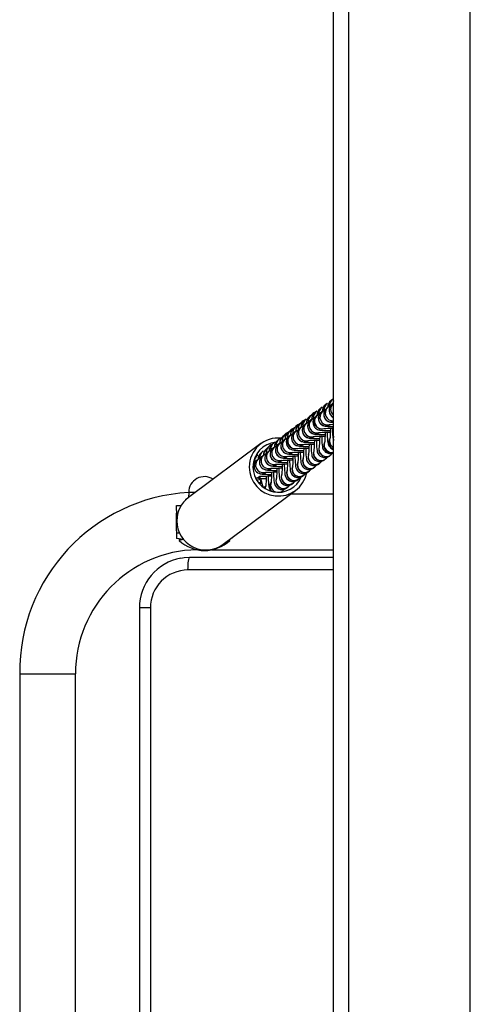
# Model space of a CAD drawing. Units: millimetres. Extents: x -390 to 102544, y -1223 to 5478.
# Drawn here: x 4212 to 4390, y 2551 to 2940 of the extents above; entities that cross this region are included whole.
import ezdxf

# ---------------------------------------------------------------- set-up
doc = ezdxf.new("R2010")
doc.units = ezdxf.units.MM
doc.header["$LTSCALE"] = 50

msp = doc.modelspace()

# ---------------------------------------------------------------- linework, layer by layer
for p, q in [((4342.33, 2017.73), (4342.33, 4173.77)), ((4390.33, 2017.73), (4390.33, 4173.77)), ((4336.33, 2026.19), (4336.33, 4165.31)), ((4335.92, 2790.15), (4335.32, 2789.7)), ((4335.92, 2790.15), (4336.03, 2790.22)), ((4331.69, 2787), (4331.09, 2786.55)), ((4331.69, 2787), (4331.79, 2787.07)), ((4333.8, 2788.57), (4333.2, 2788.13)), ((4334.22, 2787.11), (4333.62, 2786.66)), ((4333.8, 2788.57), (4333.91, 2788.65)), ((4334.07, 2786.99), (4334.22, 2787.11)), ((4336.34, 2788.69), (4335.74, 2788.24)), ((4336.19, 2788.57), (4336.34, 2788.69)), ((4325.34, 2782.27), (4325.45, 2782.35)), ((4327.46, 2783.85), (4326.86, 2783.4)), ((4327.87, 2782.38), (4327.27, 2781.94)), ((4327.46, 2783.85), (4327.46, 2783.85)), ((4327.72, 2782.26), (4327.87, 2782.38)), ((4329.57, 2785.42), (4328.97, 2784.98)), ((4329.99, 2783.96), (4329.39, 2783.51)), ((4329.57, 2785.42), (4329.68, 2785.5)), ((4329.84, 2783.84), (4329.99, 2783.96)), ((4332.1, 2785.54), (4331.5, 2785.09)), ((4331.95, 2785.42), (4332.1, 2785.54)), ((4321.11, 2779.12), (4320.51, 2778.67)), ((4321.11, 2779.12), (4321.11, 2779.12)), ((4323.23, 2780.7), (4322.62, 2780.25)), ((4323.64, 2779.23), (4323.04, 2778.79)), ((4323.23, 2780.7), (4323.23, 2780.7)), ((4323.49, 2779.11), (4323.64, 2779.23)), ((4325.34, 2782.27), (4324.74, 2781.83)), ((4325.76, 2780.81), (4325.16, 2780.36)), ((4325.61, 2780.69), (4325.76, 2780.81)), ((4316.88, 2775.97), (4316.28, 2775.52)), ((4316.88, 2775.97), (4316.88, 2775.97)), ((4318.99, 2777.55), (4318.39, 2777.1)), ((4319.41, 2776.08), (4318.81, 2775.64)), ((4318.99, 2777.55), (4318.99, 2777.55)), ((4319.26, 2775.96), (4319.41, 2776.08)), ((4321.53, 2777.66), (4320.93, 2777.21)), ((4321.38, 2777.54), (4321.53, 2777.66)), ((4307.6, 2772.67), (4279.01, 2751.38)), ((4310.53, 2771.25), (4309.93, 2770.8)), ((4310.53, 2771.25), (4310.53, 2771.25)), ((4312.65, 2772.82), (4312.05, 2772.37)), ((4313.06, 2771.36), (4312.46, 2770.91)), ((4312.65, 2772.82), (4312.75, 2772.9)), ((4312.91, 2771.24), (4313.06, 2771.36)), ((4314.76, 2774.4), (4314.16, 2773.95)), ((4315.18, 2772.93), (4314.58, 2772.49)), ((4314.76, 2774.4), (4314.87, 2774.47)), ((4315.03, 2772.81), (4315.18, 2772.93)), ((4317.29, 2774.51), (4316.69, 2774.06)), ((4317.14, 2774.39), (4317.29, 2774.51)), ((4305.7, 2767.65), (4305.4, 2767.36)), ((4306.3, 2768.09), (4305.7, 2767.65)), ((4306.3, 2768.09), (4306.41, 2768.17)), ((4308.41, 2769.67), (4307.81, 2769.22)), ((4308.83, 2768.21), (4308.23, 2767.76)), ((4308.41, 2769.67), (4308.52, 2769.75)), ((4308.68, 2768.09), (4308.83, 2768.21)), ((4310.95, 2769.78), (4310.35, 2769.34)), ((4310.8, 2769.66), (4310.95, 2769.78)), ((4334.67, 2767.75), (4335.27, 2768.2)), ((4306.72, 2766.63), (4306.12, 2766.18)), ((4306.56, 2766.51), (4306.72, 2766.63)), ((4328.32, 2763.03), (4328.92, 2763.47)), ((4330.44, 2764.6), (4331.04, 2765.05)), ((4332.56, 2766.18), (4333.16, 2766.62)), ((4324.09, 2759.87), (4324.69, 2760.32)), ((4326.21, 2761.45), (4326.81, 2761.9)), ((4307.54, 2756.77), (4307.54, 2756.77)), ((4317.74, 2755.15), (4318.35, 2755.6)), ((4319.86, 2756.72), (4320.46, 2757.17)), ((4321.98, 2758.3), (4322.58, 2758.75)), ((4279.08, 2753.4), (4279.01, 2751.38)), ((4280.26, 2753.4), (4279.08, 2753.4)), ((4281.72, 2753.4), (4280.26, 2753.4)), ((4292.74, 2732.93), (4321.33, 2754.22)), ((4315.63, 2753.57), (4316.23, 2754.02)), ((4315.63, 2753.57), (4315.63, 2753.57)), ((4336.33, 2752.75), (4319.36, 2752.75)), ((4274.33, 2746.25), (4274.33, 2748.25)), ((4274.33, 2748.25), (4276.13, 2748.25)), ((4277.86, 2750.57), (4278.19, 2750.78)), ((4278.19, 2750.78), (4277.86, 2750.57)), ((4277.86, 2750.57), (4277.86, 2750.57)), ((4278.19, 2750.78), (4278.19, 2750.78)), ((4274.33, 2746.25), (4274.33, 2746.25)), ((4274.33, 2746.25), (4274.33, 2745.25)), ((4274.33, 2738.25), (4274.33, 2745.25)), ((4274.33, 2745.25), (4274.33, 2745.25)), ((4274.33, 2738.25), (4274.33, 2737.25)), ((4274.33, 2738.25), (4274.33, 2738.25)), ((4274.33, 2737.25), (4274.33, 2735.25)), ((4275.5, 2737.25), (4274.33, 2737.25)), ((4277.03, 2734.85), (4274.33, 2735.25)), ((4275.73, 2735.25), (4275.33, 2734.85)), ((4275.33, 2734.85), (4275.33, 2734.45)), ((4277.03, 2734.85), (4275.33, 2734.85)), ((4277.03, 2734.85), (4275.33, 2734.45)), ((4295.33, 2734.45), (4295.33, 2734.85)), ((4295.33, 2734.85), (4295.33, 2734.85)), ((4295.33, 2734.85), (4295.33, 2734.85)), ((4295.33, 2734.45), (4295.33, 2734.45)), ((4296.33, 2735.25), (4296.33, 2735.25)), ((4296.33, 2735.25), (4296.33, 2735.25)), ((4288.26, 2730.75), (4336.33, 2730.75)), ((4279.5, 2727.75), (4336.33, 2727.75)), ((4336.33, 2722.75), (4278.8, 2722.75)), ((4259.65, 2707.75), (4259.65, 2353.75)), ((4263.95, 2707.75), (4259.65, 2707.75)), ((4263.95, 2707.75), (4263.95, 2353.75)), ((4212.33, 2681.75), (4212.33, 2379.75)), ((4212.33, 2681.75), (4234.33, 2681.75)), ((4234.33, 2379.75), (4234.33, 2681.75))]:
    msp.add_line(p, q)
at = {"flags": 128}
for points in [[(4336.03, 2790.22), (4336.14, 2790.3), (4335.92, 2790.15)], [(4333.62, 2786.66), (4333.26, 2786.35), (4332.84, 2785.81), (4332.54, 2785.16), (4332.41, 2784.42), (4332.47, 2783.61), (4332.7, 2782.93), (4333.03, 2782.39), (4333.43, 2781.97), (4333.85, 2781.66), (4334.24, 2781.46), (4334.57, 2781.34), (4334.87, 2781.26), (4335.17, 2781.2), (4335.58, 2781.15), (4336.26, 2781.09), (4336.33, 2781.08)], [(4336.19, 2788.57), (4336.26, 2789.3), (4336.33, 2789.65)], [(4329.39, 2783.51), (4329.03, 2783.19), (4328.61, 2782.66), (4328.31, 2782), (4328.17, 2781.27), (4328.24, 2780.46), (4328.47, 2779.78), (4328.8, 2779.24), (4329.2, 2778.82), (4329.61, 2778.51), (4330.01, 2778.31), (4330.34, 2778.18), (4330.64, 2778.11), (4330.94, 2778.05), (4331.35, 2778), (4332.03, 2777.94), (4332.8, 2777.89), (4333.77, 2777.86), (4334.84, 2777.83), (4335.05, 2777.25)], [(4331.5, 2785.09), (4331.14, 2784.77), (4330.73, 2784.24), (4330.43, 2783.58), (4330.29, 2782.85), (4330.35, 2782.04), (4330.58, 2781.36), (4330.92, 2780.82), (4331.31, 2780.39), (4331.73, 2780.09), (4332.12, 2779.88), (4332.46, 2779.76), (4332.75, 2779.68), (4333.05, 2779.63), (4333.46, 2779.57), (4334.14, 2779.51), (4334.92, 2779.47), (4335.89, 2779.43), (4336.33, 2779.42)], [(4323.04, 2778.79), (4322.68, 2778.47), (4322.26, 2777.93), (4321.96, 2777.28), (4321.83, 2776.55), (4321.89, 2775.73), (4322.12, 2775.06), (4322.46, 2774.51), (4322.85, 2774.09), (4323.27, 2773.79), (4323.66, 2773.58), (4323.99, 2773.46), (4324.29, 2773.38), (4324.59, 2773.32), (4325, 2773.27), (4325.68, 2773.21), (4326.46, 2773.17), (4327.43, 2773.13), (4328.49, 2773.1), (4328.72, 2773.1)], [(4325.16, 2780.36), (4324.79, 2780.04), (4324.38, 2779.51), (4324.08, 2778.85), (4323.94, 2778.12), (4324, 2777.31), (4324.23, 2776.63), (4324.57, 2776.09), (4324.97, 2775.67), (4325.38, 2775.36), (4325.77, 2775.16), (4326.11, 2775.03), (4326.41, 2774.96), (4326.7, 2774.9), (4327.12, 2774.85), (4327.8, 2774.79), (4328.57, 2774.74), (4329.54, 2774.7), (4330.61, 2774.68), (4330.83, 2774.67)], [(4327.27, 2781.94), (4326.91, 2781.62), (4326.49, 2781.09), (4326.2, 2780.43), (4326.06, 2779.7), (4326.12, 2778.89), (4326.35, 2778.21), (4326.69, 2777.66), (4327.08, 2777.24), (4327.5, 2776.94), (4327.89, 2776.73), (4328.23, 2776.61), (4328.52, 2776.53), (4328.82, 2776.47), (4329.23, 2776.42), (4329.91, 2776.36), (4330.69, 2776.32), (4331.66, 2776.28), (4332.72, 2776.25), (4332.95, 2776.25)], [(4332.5, 2778.64), (4332.48, 2778.65), (4332.57, 2778.66), (4332.82, 2778.69), (4333.28, 2778.72), (4333.94, 2778.75), (4334.79, 2778.78), (4335.78, 2778.81), (4336.33, 2778.81)], [(4334.6, 2780.21), (4334.6, 2780.23), (4334.69, 2780.24), (4334.94, 2780.26), (4335.4, 2780.29), (4336.06, 2780.33), (4336.33, 2780.34)], [(4335.86, 2778.81), (4335.09, 2778.58), (4335.06, 2777.51), (4335.02, 2776.55), (4334.97, 2775.74), (4334.92, 2775.11), (4334.89, 2774.76), (4334.87, 2774.62), (4334.87, 2774.63)], [(4318.81, 2775.64), (4318.45, 2775.32), (4318.03, 2774.78), (4317.73, 2774.13), (4317.6, 2773.4), (4317.66, 2772.58), (4317.89, 2771.91), (4318.22, 2771.36), (4318.62, 2770.94), (4319.04, 2770.64), (4319.43, 2770.43), (4319.76, 2770.31), (4320.06, 2770.23), (4320.36, 2770.17), (4320.77, 2770.12), (4321.45, 2770.06), (4322.23, 2770.02), (4323.19, 2769.98), (4324.26, 2769.95), (4324.47, 2769.37)], [(4320.93, 2777.21), (4320.56, 2776.89), (4320.15, 2776.36), (4319.85, 2775.7), (4319.71, 2774.97), (4319.77, 2774.16), (4320, 2773.48), (4320.34, 2772.94), (4320.74, 2772.52), (4321.15, 2772.21), (4321.54, 2772.01), (4321.88, 2771.88), (4322.18, 2771.8), (4322.47, 2771.75), (4322.89, 2771.69), (4323.56, 2771.64), (4324.34, 2771.59), (4325.31, 2771.55), (4326.37, 2771.52), (4326.6, 2771.52)], [(4328.26, 2775.49), (4328.25, 2775.5), (4328.34, 2775.51), (4328.59, 2775.54), (4329.05, 2775.57), (4329.71, 2775.6), (4330.56, 2775.63), (4331.54, 2775.66), (4332.64, 2775.67), (4332.93, 2775.68)], [(4330.39, 2777.07), (4330.37, 2777.08), (4330.46, 2777.09), (4330.71, 2777.11), (4331.16, 2777.14), (4331.83, 2777.17), (4332.67, 2777.21), (4333.66, 2777.23), (4334.75, 2777.25), (4335.05, 2777.25)], [(4331.63, 2775.66), (4330.85, 2775.42), (4330.82, 2774.36), (4330.79, 2773.4), (4330.74, 2772.59), (4330.69, 2771.96), (4330.65, 2771.61), (4330.63, 2771.47), (4330.64, 2771.48)], [(4331.63, 2775.66), (4331.65, 2774.96), (4331.69, 2773.94), (4331.74, 2773.03), (4331.81, 2772.25), (4331.91, 2771.51), (4332.01, 2771.06), (4332.14, 2770.67), (4332.35, 2770.25), (4332.67, 2769.79), (4333.14, 2769.35), (4333.75, 2768.99), (4334.45, 2768.77), (4335.21, 2768.74), (4335.95, 2768.89), (4336.33, 2769.07)], [(4333.74, 2777.23), (4332.97, 2777), (4332.94, 2775.93), (4332.9, 2774.97), (4332.86, 2774.16), (4332.81, 2773.54), (4332.77, 2773.19), (4332.75, 2773.05), (4332.75, 2773.05)], [(4333.74, 2777.23), (4333.76, 2776.53), (4333.8, 2775.51), (4333.86, 2774.61), (4333.92, 2773.82), (4334.02, 2773.09), (4334.13, 2772.64), (4334.26, 2772.25), (4334.46, 2771.83), (4334.79, 2771.37), (4335.26, 2770.92), (4335.86, 2770.56), (4336.33, 2770.42)], [(4312.46, 2770.91), (4312.1, 2770.59), (4311.68, 2770.06), (4311.38, 2769.4), (4311.25, 2768.67), (4311.31, 2767.86), (4311.54, 2767.18), (4311.88, 2766.64), (4312.27, 2766.22), (4312.69, 2765.91), (4313.08, 2765.71), (4313.42, 2765.58), (4313.71, 2765.5), (4314.01, 2765.45), (4314.42, 2765.39), (4315.1, 2765.34), (4315.88, 2765.29), (4316.85, 2765.25), (4317.91, 2765.22), (4318.14, 2765.22)], [(4314.58, 2772.49), (4314.21, 2772.17), (4313.8, 2771.63), (4313.5, 2770.98), (4313.36, 2770.24), (4313.42, 2769.43), (4313.66, 2768.76), (4313.99, 2768.21), (4314.39, 2767.79), (4314.8, 2767.49), (4315.2, 2767.28), (4315.53, 2767.16), (4315.83, 2767.08), (4316.12, 2767.02), (4316.54, 2766.97), (4317.22, 2766.91), (4317.99, 2766.87), (4318.96, 2766.83), (4320.03, 2766.8), (4320.25, 2766.79)], [(4316.69, 2774.06), (4316.33, 2773.74), (4315.92, 2773.21), (4315.62, 2772.55), (4315.48, 2771.82), (4315.54, 2771.01), (4315.77, 2770.33), (4316.11, 2769.79), (4316.5, 2769.37), (4316.92, 2769.06), (4317.31, 2768.86), (4317.65, 2768.73), (4317.94, 2768.65), (4318.24, 2768.6), (4318.65, 2768.54), (4319.33, 2768.49), (4320.11, 2768.44), (4321.08, 2768.4), (4322.14, 2768.37), (4322.37, 2768.37)], [(4321.91, 2770.78), (4321.9, 2770.77), (4321.99, 2770.79), (4322.25, 2770.81), (4322.7, 2770.84), (4323.36, 2770.87), (4324.21, 2770.9), (4325.2, 2770.93), (4326.29, 2770.95), (4326.58, 2770.95)], [(4324.02, 2772.34), (4324.02, 2772.35), (4324.11, 2772.36), (4324.36, 2772.38), (4324.82, 2772.42), (4325.48, 2772.45), (4326.32, 2772.48), (4327.31, 2772.5), (4328.4, 2772.52), (4328.7, 2772.52)], [(4325.28, 2770.93), (4324.51, 2770.7), (4324.48, 2769.63), (4324.44, 2768.67), (4324.39, 2767.86), (4324.34, 2767.23), (4324.31, 2766.89), (4324.29, 2766.74), (4324.29, 2766.75)], [(4325.28, 2770.93), (4325.3, 2770.23), (4325.34, 2769.21), (4325.39, 2768.31), (4325.46, 2767.52), (4325.56, 2766.79), (4325.66, 2766.33), (4325.79, 2765.94), (4326, 2765.53), (4326.32, 2765.07), (4326.8, 2764.62), (4327.4, 2764.26), (4328.11, 2764.05), (4328.86, 2764.01), (4329.61, 2764.16), (4330.22, 2764.45), (4330.44, 2764.6)], [(4326.14, 2773.91), (4326.13, 2773.93), (4326.22, 2773.94), (4326.48, 2773.96), (4326.93, 2773.99), (4327.6, 2774.02), (4328.44, 2774.05), (4329.43, 2774.08), (4330.52, 2774.1), (4330.81, 2774.1)], [(4327.4, 2772.51), (4326.62, 2772.27), (4326.59, 2771.21), (4326.55, 2770.25), (4326.51, 2769.44), (4326.46, 2768.81), (4326.42, 2768.46), (4326.4, 2768.32), (4326.4, 2768.33)], [(4327.4, 2772.51), (4327.42, 2771.81), (4327.46, 2770.79), (4327.51, 2769.88), (4327.58, 2769.09), (4327.68, 2768.36), (4327.78, 2767.91), (4327.91, 2767.52), (4328.11, 2767.1), (4328.44, 2766.64), (4328.91, 2766.2), (4329.52, 2765.84), (4330.22, 2765.62), (4330.97, 2765.58), (4331.72, 2765.74), (4332.33, 2766.03), (4332.56, 2766.18)], [(4329.51, 2774.08), (4328.74, 2773.85), (4328.71, 2772.78), (4328.67, 2771.82), (4328.62, 2771.01), (4328.58, 2770.39), (4328.54, 2770.04), (4328.52, 2769.9), (4328.52, 2769.9)], [(4329.51, 2774.08), (4329.53, 2773.38), (4329.57, 2772.36), (4329.62, 2771.46), (4329.69, 2770.67), (4329.79, 2769.94), (4329.89, 2769.48), (4330.03, 2769.1), (4330.23, 2768.68), (4330.56, 2768.22), (4331.03, 2767.77), (4331.63, 2767.41), (4332.34, 2767.2), (4333.09, 2767.16), (4333.84, 2767.31), (4334.45, 2767.6), (4334.67, 2767.75)], [(4305.4, 2767.36), (4305.23, 2767.21), (4305.7, 2767.65)], [(4308.23, 2767.76), (4307.87, 2767.44), (4307.45, 2766.91), (4307.15, 2766.25), (4307.02, 2765.52), (4307.08, 2764.71), (4307.31, 2764.03), (4307.64, 2763.49), (4308.04, 2763.07), (4308.46, 2762.76), (4308.85, 2762.56), (4309.18, 2762.43), (4309.48, 2762.35), (4309.78, 2762.3), (4310.19, 2762.24), (4310.87, 2762.19), (4311.65, 2762.14), (4312.61, 2762.1), (4313.68, 2762.07), (4313.91, 2762.07)], [(4310.35, 2769.34), (4309.98, 2769.02), (4309.57, 2768.48), (4309.27, 2767.83), (4309.13, 2767.09), (4309.19, 2766.28), (4309.42, 2765.61), (4309.76, 2765.06), (4310.16, 2764.64), (4310.57, 2764.34), (4310.96, 2764.13), (4311.3, 2764.01), (4311.6, 2763.93), (4311.89, 2763.87), (4312.31, 2763.82), (4312.99, 2763.76), (4313.76, 2763.72), (4314.73, 2763.68), (4315.8, 2763.65), (4316.02, 2763.64)], [(4317.68, 2767.61), (4317.67, 2767.62), (4317.76, 2767.64), (4318.01, 2767.66), (4318.47, 2767.69), (4319.13, 2767.72), (4319.98, 2767.75), (4320.97, 2767.78), (4322.06, 2767.8), (4322.35, 2767.8)], [(4319.79, 2769.19), (4319.79, 2769.2), (4319.88, 2769.21), (4320.13, 2769.23), (4320.59, 2769.27), (4321.25, 2769.3), (4322.09, 2769.33), (4323.08, 2769.35), (4324.17, 2769.37), (4324.47, 2769.37)], [(4321.05, 2767.78), (4320.28, 2767.55), (4320.25, 2766.48), (4320.21, 2765.52), (4320.16, 2764.71), (4320.11, 2764.08), (4320.08, 2763.74), (4320.06, 2763.59), (4320.06, 2763.6)], [(4321.05, 2767.78), (4321.07, 2767.08), (4321.11, 2766.06), (4321.16, 2765.16), (4321.23, 2764.37), (4321.33, 2763.64), (4321.43, 2763.18), (4321.56, 2762.79), (4321.77, 2762.38), (4322.09, 2761.91), (4322.56, 2761.47), (4323.17, 2761.11), (4323.88, 2760.9), (4324.63, 2760.86), (4325.37, 2761.01), (4325.99, 2761.3), (4326.21, 2761.45)], [(4323.17, 2769.36), (4322.39, 2769.12), (4322.36, 2768.05), (4322.32, 2767.1), (4322.28, 2766.28), (4322.23, 2765.66), (4322.19, 2765.31), (4322.17, 2765.17), (4322.17, 2765.18)], [(4323.17, 2769.36), (4323.18, 2768.66), (4323.22, 2767.64), (4323.28, 2766.73), (4323.34, 2765.94), (4323.44, 2765.21), (4323.55, 2764.76), (4323.68, 2764.37), (4323.88, 2763.95), (4324.21, 2763.49), (4324.68, 2763.05), (4325.29, 2762.69), (4325.99, 2762.47), (4326.74, 2762.43), (4327.49, 2762.59), (4328.1, 2762.88), (4328.32, 2763.03)], [(4333.16, 2766.62), (4333.7, 2767.14), (4333.2, 2766.65)], [(4335.27, 2768.2), (4335.81, 2768.72), (4335.93, 2768.88)], [(4306.12, 2766.18), (4305.75, 2765.87), (4305.34, 2765.33), (4305.04, 2764.68), (4304.9, 2763.94), (4304.96, 2763.13), (4305.19, 2762.46), (4305.53, 2761.91), (4305.93, 2761.49), (4306.34, 2761.18), (4306.73, 2760.98), (4307.07, 2760.86), (4307.37, 2760.78), (4307.66, 2760.72), (4308.08, 2760.67), (4308.75, 2760.61), (4309.53, 2760.57), (4310.5, 2760.53), (4311.56, 2760.5), (4311.79, 2760.49)], [(4311.33, 2762.89), (4311.32, 2762.9), (4311.41, 2762.91), (4311.67, 2762.93), (4312.12, 2762.96), (4312.79, 2763), (4313.63, 2763.03), (4314.62, 2763.05), (4315.71, 2763.07), (4316, 2763.07)], [(4313.45, 2764.46), (4313.44, 2764.47), (4313.53, 2764.48), (4313.78, 2764.51), (4314.24, 2764.54), (4314.9, 2764.57), (4315.75, 2764.6), (4316.73, 2764.63), (4317.83, 2764.65), (4318.12, 2764.65)], [(4314.7, 2763.05), (4313.93, 2762.82), (4313.9, 2761.75), (4313.86, 2760.79), (4313.81, 2759.98), (4313.77, 2759.36), (4313.73, 2759.01), (4313.71, 2758.87), (4313.71, 2758.88)], [(4314.7, 2763.05), (4314.72, 2762.36), (4314.76, 2761.34), (4314.81, 2760.43), (4314.88, 2759.64), (4314.98, 2758.91), (4315.08, 2758.46), (4315.22, 2758.07), (4315.42, 2757.65), (4315.75, 2757.19), (4316.22, 2756.74), (4316.82, 2756.39), (4317.53, 2756.17), (4318.28, 2756.13), (4319.03, 2756.29), (4319.64, 2756.57), (4319.86, 2756.72)], [(4315.56, 2766.05), (4315.56, 2766.05), (4315.64, 2766.06), (4315.9, 2766.08), (4316.35, 2766.11), (4317.02, 2766.15), (4317.86, 2766.18), (4318.85, 2766.2), (4319.94, 2766.22), (4320.24, 2766.22)], [(4316.82, 2764.63), (4316.04, 2764.4), (4316.01, 2763.33), (4315.98, 2762.37), (4315.93, 2761.56), (4315.88, 2760.93), (4315.84, 2760.59), (4315.82, 2760.44), (4315.83, 2760.45)], [(4316.82, 2764.63), (4316.84, 2763.93), (4316.88, 2762.91), (4316.93, 2762.01), (4317, 2761.22), (4317.1, 2760.49), (4317.2, 2760.03), (4317.33, 2759.64), (4317.53, 2759.23), (4317.86, 2758.76), (4318.33, 2758.32), (4318.94, 2757.96), (4319.64, 2757.75), (4320.4, 2757.71), (4321.14, 2757.86), (4321.75, 2758.15), (4321.98, 2758.3)], [(4318.93, 2766.2), (4318.16, 2765.97), (4318.13, 2764.9), (4318.09, 2763.95), (4318.05, 2763.13), (4318, 2762.51), (4317.96, 2762.16), (4317.94, 2762.02), (4317.94, 2762.03)], [(4318.93, 2766.2), (4318.95, 2765.51), (4318.99, 2764.49), (4319.05, 2763.58), (4319.11, 2762.79), (4319.21, 2762.06), (4319.31, 2761.61), (4319.45, 2761.22), (4319.65, 2760.8), (4319.98, 2760.34), (4320.45, 2759.9), (4321.05, 2759.54), (4321.76, 2759.32), (4322.51, 2759.28), (4323.26, 2759.44), (4323.87, 2759.72), (4324.09, 2759.87)], [(4328.92, 2763.47), (4329.47, 2763.99), (4329.58, 2764.16)], [(4331.04, 2765.05), (4331.58, 2765.57), (4331.08, 2765.08)], [(4307.1, 2759.74), (4307.09, 2759.75), (4307.18, 2759.76), (4307.43, 2759.78), (4307.89, 2759.81), (4308.55, 2759.85), (4309.4, 2759.88), (4310.39, 2759.9), (4311.48, 2759.92), (4311.77, 2759.92)], [(4309.21, 2761.31), (4309.21, 2761.32), (4309.3, 2761.33), (4309.55, 2761.36), (4310.01, 2761.39), (4310.67, 2761.42), (4311.51, 2761.45), (4312.5, 2761.48), (4313.59, 2761.5), (4313.89, 2761.5)], [(4310.47, 2759.9), (4309.7, 2759.67), (4309.67, 2758.6), (4309.63, 2757.64), (4309.58, 2756.83), (4309.53, 2756.21), (4309.5, 2755.86), (4309.48, 2755.72), (4309.48, 2755.72)], [(4310.47, 2759.9), (4310.49, 2759.21), (4310.53, 2758.19), (4310.58, 2757.28), (4310.65, 2756.49), (4310.75, 2755.76), (4310.85, 2755.31), (4310.98, 2754.92), (4311.19, 2754.5), (4311.51, 2754.04), (4311.61, 2753.95)], [(4312.59, 2761.48), (4311.81, 2761.25), (4311.78, 2760.18), (4311.74, 2759.22), (4311.7, 2758.41), (4311.65, 2757.78), (4311.61, 2757.43), (4311.59, 2757.29), (4311.59, 2757.3)], [(4312.59, 2761.48), (4312.61, 2760.78), (4312.65, 2759.76), (4312.7, 2758.86), (4312.77, 2758.07), (4312.87, 2757.34), (4312.97, 2756.88), (4313.1, 2756.49), (4313.3, 2756.07), (4313.63, 2755.61), (4314.1, 2755.17), (4314.71, 2754.81), (4315.41, 2754.59), (4316.16, 2754.56), (4316.91, 2754.71), (4317.52, 2755), (4317.74, 2755.15)], [(4322.58, 2758.75), (4323.12, 2759.27), (4323.7, 2759.63)], [(4324.69, 2760.32), (4325.24, 2760.84), (4325.35, 2761.01)], [(4326.81, 2761.9), (4327.35, 2762.42), (4326.85, 2761.93)], [(4306.64, 2757.37), (4307.33, 2757.35), (4307.54, 2756.77)], [(4309.5, 2755.85), (4309.36, 2755.29), (4309.33, 2754.89)], [(4318.35, 2755.6), (4318.89, 2756.12), (4319, 2756.28)], [(4320.46, 2757.17), (4321, 2757.69), (4321.12, 2757.86)], [(4316.23, 2754.02), (4316.77, 2754.54), (4316.89, 2754.71)], [(4275.99, 2727.42), (4277.28, 2727.62), (4279.5, 2727.75)], [(4278.8, 2722.75), (4278.82, 2723.72), (4278.86, 2724.66), (4278.92, 2725.53), (4279.01, 2726.28), (4279.11, 2726.91), (4279.23, 2727.37), (4279.36, 2727.65), (4279.5, 2727.75)]]:
    msp.add_lwpolyline(points, dxfattribs=at)
for centre, radius, start, end in [((4337.71, 2787.75), 2.99, 126.6959, 186.1562), ((4333.56, 2783.64), 3.82, 130.3479, 177.9457), ((4332.87, 2784.15), 2.99, 126.6952, 185.0387), ((4333.48, 2784.6), 2.99, 126.6959, 186.1562), ((4333.1, 2785.13), 2.34, 123.8237, 127.0143), ((4335.68, 2785.22), 3.82, 130.3479, 177.9457), ((4334.99, 2785.73), 2.99, 126.6952, 185.0387), ((4335.42, 2784.26), 3, 126.7896, 287.7404), ((4335.59, 2786.18), 2.99, 126.6959, 186.1562), ((4336.02, 2784.71), 3, 130.4855, 275.9935), ((4335.21, 2786.7), 2.34, 123.8237, 127.0143), ((4337.79, 2786.79), 3.82, 130.3479, 177.9457), ((4337.11, 2787.3), 2.99, 126.6952, 185.0387), ((4335.91, 2784.97), 2.72, 115.5522, 128.286), ((4337.54, 2785.82), 3.02, 126.6136, 246.4726), ((4337.53, 2785.84), 3, 126.7828, 246.4068), ((4338.13, 2786.28), 3, 130.4638, 233.1101), ((4340.92, 2788.08), 4.85, 161.1915, 175.0227), ((4326.75, 2780.4), 2.34, 123.8237, 127.0143), ((4329.33, 2780.49), 3.82, 130.3479, 177.9457), ((4328.59, 2780.96), 2.99, 125.3154, 185.1975), ((4329.24, 2781.45), 2.99, 126.6959, 186.1562), ((4329.49, 2782.69), 2.34, 102.866, 150.4737), ((4331.44, 2782.06), 3.82, 130.3479, 177.9457), ((4330.7, 2782.54), 2.99, 125.3154, 185.1975), ((4329.56, 2780.25), 2.72, 115.5522, 128.286), ((4331.36, 2783.02), 2.99, 126.6959, 186.1562), ((4331.62, 2781.51), 3, 138.1487, 287.0332), ((4331.79, 2781.56), 3, 130.4819, 283.7962), ((4330.98, 2783.55), 2.34, 123.8237, 127.0143), ((4331.68, 2781.82), 2.72, 115.5522, 128.286), ((4333.3, 2782.69), 3, 126.782, 306.5578), ((4333.9, 2783.13), 3, 130.4821, 283.5208), ((4333.79, 2783.4), 2.72, 115.5522, 128.286), ((4321.03, 2776.39), 2.34, 102.866, 150.4737), ((4322.98, 2775.76), 3.82, 130.3479, 177.9457), ((4322.24, 2776.23), 2.99, 125.3154, 185.1975), ((4323.24, 2777.02), 2.99, 135.3561, 189.2899), ((4323.15, 2777.97), 2.34, 102.866, 150.4737), ((4325.1, 2777.34), 3.82, 130.3479, 177.9457), ((4324.41, 2777.85), 2.99, 126.6952, 185.0387), ((4324.84, 2776.38), 3, 126.782, 306.5578), ((4325.35, 2778.6), 2.99, 135.3561, 189.2899), ((4325.44, 2776.83), 3, 130.4821, 283.5208), ((4325.26, 2779.54), 2.34, 102.866, 150.4737), ((4327.21, 2778.91), 3.82, 130.3479, 177.9457), ((4326.53, 2779.43), 2.99, 126.6952, 185.0387), ((4325.33, 2777.1), 2.72, 115.5522, 128.286), ((4326.95, 2777.96), 3, 126.782, 306.5578), ((4327.13, 2779.87), 2.99, 126.6959, 186.1562), ((4327.55, 2778.41), 3, 130.4821, 283.5208), ((4327.44, 2778.67), 2.72, 115.5522, 128.286), ((4329.07, 2779.53), 3, 126.782, 306.5578), ((4329.67, 2779.98), 3, 130.4819, 283.7962), ((4353.29, 2778.04), 17.45, 177.4798, 193.5826), ((4314.44, 2763.45), 11.45, 84.0791, 180.0281), ((4316.24, 2772.58), 2.34, 105.4411, 129.2469), ((4318.75, 2772.61), 3.82, 130.3479, 177.9457), ((4318.06, 2773.13), 2.99, 126.6952, 185.0387), ((4319.01, 2773.87), 2.99, 135.3561, 189.2899), ((4318.91, 2774.82), 2.34, 102.866, 150.4737), ((4320.12, 2774.66), 2.99, 125.3154, 185.1975), ((4320.96, 2774.27), 3.82, 132.2512, 178.2617), ((4318.96, 2772.36), 2.72, 106.9699, 127.8281), ((4321.06, 2773.65), 3, 138.6373, 286.4191), ((4321.12, 2775.44), 2.99, 135.3561, 189.2899), ((4321.21, 2773.68), 3, 130.4821, 283.5208), ((4321.08, 2773.93), 2.72, 106.9699, 127.8281), ((4322.72, 2774.81), 3, 126.782, 306.5578), ((4323.32, 2775.26), 3, 130.4821, 283.5208), ((4323.2, 2775.51), 2.72, 106.9699, 127.8281), ((4337.45, 2773.2), 3, 148.791, 248.0649), ((4337.72, 2773.76), 3, 160.684, 242.4591), ((4339.21, 2774.8), 3, 163.3828, 196.6172), ((4314.44, 2763.35), 9.96, 95.4028, 179.466), ((4312.4, 2767.89), 3.82, 130.3479, 177.9457), ((4311.72, 2768.4), 2.99, 126.6952, 185.0387), ((4312.66, 2769.14), 2.99, 135.3561, 189.2899), ((4312.57, 2770.09), 2.34, 102.866, 150.4737), ((4314.52, 2769.46), 3.82, 130.3479, 177.9457), ((4313.83, 2769.98), 2.99, 126.6952, 185.0387), ((4314.26, 2768.51), 3, 126.782, 306.5578), ((4314.43, 2770.42), 2.99, 126.6959, 186.1562), ((4314.88, 2768.97), 3, 131.0158, 283.1092), ((4314.13, 2771.01), 2.34, 105.4411, 129.2469), ((4316.63, 2771.04), 3.82, 130.3479, 177.9457), ((4315.95, 2771.55), 2.99, 126.6952, 185.0387), ((4314.75, 2769.22), 2.72, 115.5522, 128.286), ((4316.37, 2770.08), 3, 126.782, 306.5578), ((4316.55, 2772), 2.99, 126.6959, 186.1562), ((4316.98, 2770.53), 3, 130.4821, 283.5208), ((4316.85, 2770.78), 2.72, 106.9699, 127.8281), ((4318.49, 2771.66), 3, 126.782, 306.5578), ((4319.09, 2772.11), 3, 130.4821, 283.5208), ((4333.44, 2770.49), 3, 158.1188, 294.2566), ((4333.48, 2770.61), 3, 160.6146, 307.493), ((4335.5, 2771.93), 3, 155.381, 286.1252), ((4335.6, 2772.19), 3, 160.6702, 284.0271), ((4308.09, 2765.7), 2.99, 126.6959, 186.1562), ((4307.71, 2766.23), 2.34, 123.8237, 127.0143), ((4310.29, 2766.31), 3.82, 130.3479, 177.9457), ((4309.6, 2766.82), 2.99, 126.6952, 185.0387), ((4308.4, 2764.49), 2.72, 115.5522, 128.286), ((4310.03, 2765.36), 3, 126.782, 306.5578), ((4310.2, 2767.27), 2.99, 126.6959, 186.1562), ((4310.63, 2765.8), 3, 130.4821, 283.5208), ((4309.82, 2767.8), 2.34, 123.8237, 127.0143), ((4310.5, 2766.06), 2.72, 106.9699, 127.8281), ((4312.14, 2766.93), 3, 126.782, 306.5578), ((4312.74, 2767.38), 3, 130.4821, 283.5208), ((4312.63, 2767.64), 2.72, 115.5522, 128.286), ((4327.09, 2765.76), 3, 158.1188, 294.2566), ((4327.14, 2765.88), 3, 160.6146, 307.493), ((4329.24, 2767.35), 3, 161.0319, 293.5212), ((4329.28, 2767.48), 3, 163.6318, 306.7639), ((4331.32, 2768.91), 3, 158.1188, 294.2566), ((4331.37, 2769.03), 3, 160.6146, 307.493), ((4314.47, 2763.44), 11.48, 179.9799, 348.2712), ((4314.47, 2763.44), 9.99, 180.0082, 337.5709), ((4306.29, 2762.92), 2.72, 115.5522, 128.286), ((4307.91, 2763.78), 3, 126.782, 306.5578), ((4308.51, 2764.23), 3, 130.4821, 283.5208), ((4322.87, 2762.61), 3, 160.564, 294.1137), ((4322.91, 2762.73), 3, 162.9612, 307.4924), ((4324.98, 2764.19), 3, 158.1188, 294.2566), ((4325.02, 2764.31), 3, 160.6146, 307.493), ((4285.33, 2753.4), 6.25, 56.8458, 180), ((4305.71, 2762.13), 2.99, 267.7666, 308.794), ((4305.28, 2762.12), 3, 275.9333, 307.2819), ((4309.78, 2798.58), 39.66, 263.9426, 269.851), ((4316.51, 2757.88), 3, 158.1188, 294.2566), ((4316.56, 2758.01), 3, 160.6146, 307.493), ((4318.63, 2759.46), 3, 158.1188, 294.2566), ((4318.67, 2759.58), 3, 160.6146, 307.493), ((4320.74, 2761.04), 3, 158.1188, 294.2566), ((4320.79, 2761.16), 3, 160.6146, 307.493), ((4323.18, 2674.95), 85.05, 99.1333, 101.6292), ((4245.22, 2759.28), 62.37, 357.6911, 359.1042), ((4351.81, 2770.76), 45.95, 195.7162, 199.4495), ((4311.23, 2753.41), 2.99, 125.3507, 143.1554), ((4314.08, 2755.72), 3, 145.3935, 219.0508), ((4314.45, 2756.43), 3, 160.6861, 261.4247), ((4283.33, 2682.53), 71, 93.4283, 180.6271), ((4285.86, 2742.19), 11.46, 126.6924, 180.1646), ((4314.18, 2756.18), 2.99, 299.0194, 314.3795), ((4285.89, 2742.17), 11.5, 180.0773, 306.5453), ((4285.33, 2744.94), 14.49, 226.3656, 313.6344), ((4283.33, 2681.75), 49, 91.0451, 180), ((4279.57, 2707.82), 19.93, 100.3593, 180.204), ((4278.88, 2707.82), 14.93, 90.2815, 180.2788)]:
    msp.add_arc(centre, radius, start, end)

doc.saveas('drawing.dxf')
